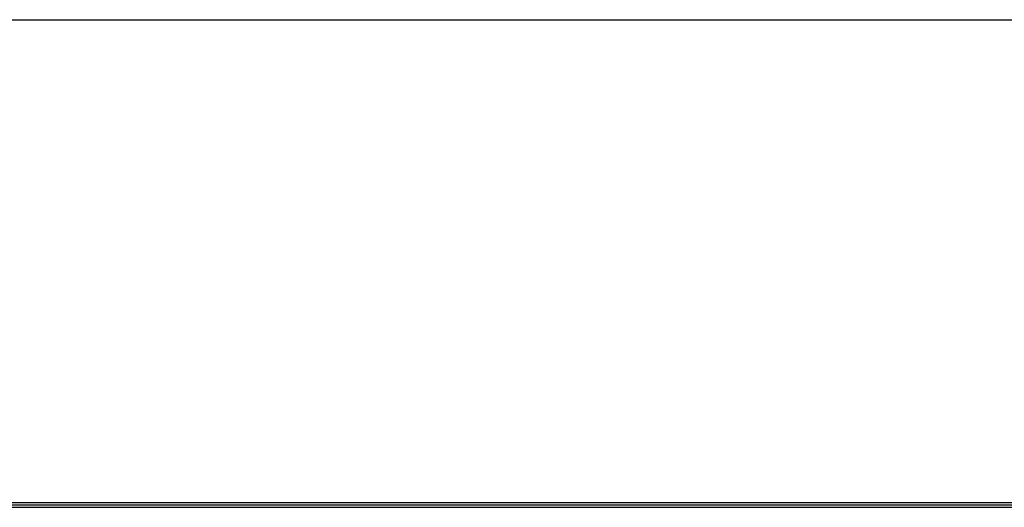
# Model space of a CAD drawing. Units: inches. Extents: x -418 to -29, y 85 to 371.
# Drawn here: x -286 to -277, y 317 to 322 of the extents above; entities that cross this region are included whole.
import ezdxf

# ---------------------------------------------------------------- set-up
doc = ezdxf.new("R2010")
doc.units = ezdxf.units.IN

# ---------------------------------------------------------------- blocks, each defined once
blk = doc.blocks.new('TOP__120', base_point=(-265.4881, 263.6962))
at = {"color": 4, "linetype": 'Continuous'}
for p, q in [((-299.7674, 321.5904), (-257.7699, 321.5904)), ((-293.877, 317.2556), (-263.6603, 317.2556)), ((-263.6616, 317.2324), (-293.8757, 317.2324)), ((-293.9115, 317.2132), (-263.6258, 317.2132))]:
    blk.add_line(p, q, dxfattribs=at)
blk = doc.blocks.new('TOP__122', base_point=(-223.7466, 227.8366))
blk.add_blockref('TOP__120', (-265.4881, 263.6962))
blk = doc.blocks.new('TOP__242', base_point=(-265.4881, 263.6962))
at = {"color": 4, "linetype": 'Continuous'}
for p, q in [((-299.7674, 321.5904), (-257.7699, 321.5904)), ((-293.877, 317.2556), (-263.6603, 317.2556)), ((-263.6616, 317.2324), (-293.8757, 317.2324)), ((-293.9115, 317.2132), (-263.6258, 317.2132))]:
    blk.add_line(p, q, dxfattribs=at)
blk = doc.blocks.new('TOP__244', base_point=(-223.7466, 227.8366))
blk.add_blockref('TOP__242', (-265.4881, 263.6962))

msp = doc.modelspace()

# ---------------------------------------------------------------- block references
for name in ['TOP__122', 'TOP__244']:
    msp.add_blockref(name, (-223.7466, 227.8366))

doc.saveas('drawing.dxf')
